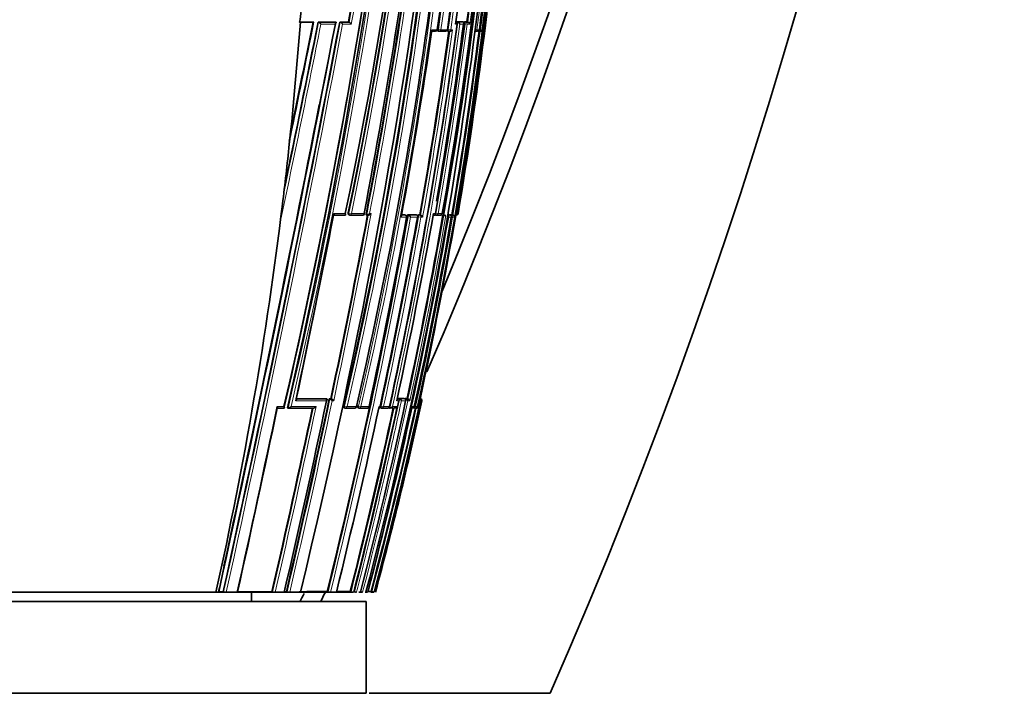
# Model space of a CAD drawing. Units: millimetres. Extents: x -348 to 1305, y -114 to 1163.
# Drawn here: x 207 to 261, y 685 to 722 of the extents above; entities that cross this region are included whole.
import ezdxf

# ---------------------------------------------------------------- set-up
doc = ezdxf.new("R2010")
doc.units = ezdxf.units.MM
doc.layers.add('DV6_Défaut', color=7, linetype='Continuous')
doc.layers.add('Défaut', color=7, linetype='Continuous')

# ---------------------------------------------------------------- blocks, each defined once
blk = doc.blocks.new('SE5')
at = {"layer": 'DV6_Défaut', "color": 7, "lineweight": 35}
for p, q in [((222.208, 721.968), (222.165, 721.97)), ((222.888, 721.985), (222.168, 721.984)), ((222.888, 721.968), (222.208, 721.968)), ((222.888, 721.985), (222.916, 721.979)), ((223.173, 721.985), (223.202, 721.979)), ((224.102, 721.985), (223.173, 721.985)), ((223.202, 721.979), (223.202, 721.979)), ((224.102, 721.985), (224.132, 721.979)), ((224.132, 721.979), (224.132, 721.979)), ((224.349, 721.985), (224.38, 721.979)), ((224.822, 721.985), (224.349, 721.985)), ((224.38, 721.979), (224.38, 721.979)), ((224.822, 721.985), (224.855, 721.979)), ((224.855, 721.979), (224.855, 721.979)), ((230.729, 721.986), (230.775, 721.98)), ((230.729, 721.986), (231.053, 721.986)), ((230.775, 721.98), (230.775, 721.98)), ((231.053, 721.986), (231.1, 721.98)), ((231.1, 721.98), (231.1, 721.98)), ((231.149, 721.986), (231.275, 721.986)), ((231.275, 721.986), (231.322, 721.98)), ((231.322, 721.98), (231.322, 721.98)), ((229.354, 721.479), (229.562, 721.479)), ((229.707, 721.487), (229.751, 721.48)), ((230.111, 721.48), (229.754, 721.48)), ((230.24, 721.487), (230.285, 721.48)), ((231.84, 721.48), (231.722, 721.48)), ((231.875, 721.484), (231.903, 721.48)), ((231.984, 721.48), (231.904, 721.48)), ((231.952, 721.567), (231.95, 721.567)), ((221.606, 715.335), (221.694, 716.168)), ((221.116, 711.095), (221.234, 712.072)), ((229.93, 711.566), (229.926, 711.566)), ((230.66, 711.468), (230.676, 711.566)), ((224.633, 711.481), (224.013, 711.481)), ((224.863, 711.489), (224.899, 711.482)), ((225.591, 711.482), (224.908, 711.481)), ((225.78, 711.489), (225.818, 711.482)), ((225.818, 711.482), (225.818, 711.482)), ((225.83, 711.481), (225.914, 711.481)), ((227.716, 711.491), (227.876, 711.491)), ((227.923, 711.483), (227.88, 711.491)), ((228.004, 711.367), (227.991, 711.369)), ((228.042, 711.491), (228.512, 711.492)), ((228.042, 711.491), (228.085, 711.483)), ((228.085, 711.483), (228.086, 711.483)), ((228.512, 711.492), (228.556, 711.484)), ((228.556, 711.484), (228.556, 711.484)), ((228.649, 711.492), (228.703, 711.492)), ((228.703, 711.492), (228.747, 711.484)), ((228.747, 711.484), (228.747, 711.484)), ((229.435, 711.483), (229.499, 711.483)), ((229.541, 711.492), (229.588, 711.484)), ((229.816, 711.484), (229.59, 711.484)), ((229.868, 711.49), (229.996, 711.468)), ((230.105, 711.468), (229.996, 711.468)), ((230.105, 711.468), (230.13, 711.468)), ((230.313, 711.493), (230.211, 711.493)), ((230.313, 711.493), (230.361, 711.484)), ((230.361, 711.484), (230.361, 711.484)), ((230.452, 711.493), (230.363, 711.493)), ((230.452, 711.493), (230.501, 711.485)), ((230.501, 711.484), (230.501, 711.485)), ((221.985, 701.489), (223.609, 701.491)), ((223.609, 701.491), (223.646, 701.483)), ((223.646, 701.483), (223.646, 701.483)), ((223.781, 701.492), (223.818, 701.484)), ((223.781, 701.492), (223.865, 701.492)), ((223.818, 701.484), (223.818, 701.484)), ((223.865, 701.492), (223.903, 701.484)), ((223.903, 701.484), (223.903, 701.484)), ((227.484, 701.497), (227.53, 701.488)), ((227.53, 701.488), (227.53, 701.488)), ((227.555, 701.498), (227.601, 701.488)), ((227.555, 701.498), (227.846, 701.498)), ((227.601, 701.488), (227.601, 701.488)), ((227.846, 701.498), (227.892, 701.488)), ((227.892, 701.488), (227.892, 701.488)), ((227.904, 701.498), (227.951, 701.488)), ((227.904, 701.498), (228.014, 701.498)), ((227.951, 701.488), (227.951, 701.488)), ((228.014, 701.498), (228.062, 701.488)), ((228.062, 701.488), (228.062, 701.488)), ((228.722, 701.468), (228.701, 701.37)), ((228.728, 701.493), (228.748, 701.489)), ((228.748, 701.489), (228.748, 701.489)), ((221.311, 700.981), (220.949, 700.981)), ((221.51, 700.988), (221.543, 700.981)), ((222.901, 700.983), (221.543, 700.981)), ((221.543, 700.981), (221.543, 700.981)), ((224.605, 700.994), (224.645, 700.985)), ((225.165, 700.985), (224.666, 700.985)), ((225.277, 701.063), (225.261, 701.066)), ((225.358, 700.995), (225.4, 700.986)), ((225.848, 700.986), (225.419, 700.985)), ((225.962, 701.063), (225.949, 701.066)), ((226.58, 700.997), (226.624, 700.987)), ((226.954, 700.987), (226.642, 700.987)), ((227.029, 700.997), (227.074, 700.987)), ((227.069, 701.064), (227.061, 701.066)), ((227.312, 700.988), (227.074, 700.987)), ((227.074, 700.987), (227.074, 700.987)), ((228.311, 700.989), (228.272, 700.989)), ((228.468, 700.989), (228.377, 700.989)), ((228.526, 700.987), (228.537, 700.987)), ((228.586, 701.065), (228.586, 701.065)), ((228.701, 701.37), (228.701, 701.37)), ((205.794, 690.968), (217.613, 690.968)), ((217.613, 690.968), (217.74, 690.968)), ((217.74, 690.968), (217.823, 690.968)), ((217.766, 690.987), (218.005, 690.987)), ((217.823, 690.968), (218.094, 690.968)), ((218.005, 690.987), (218.034, 690.981)), ((218.094, 690.968), (218.175, 690.968)), ((218.175, 690.968), (218.777, 690.968)), ((218.777, 690.968), (218.856, 690.968)), ((218.856, 690.968), (220.769, 690.968)), ((219.544, 690.468), (219.544, 690.968)), ((220.661, 690.992), (220.697, 690.984)), ((220.769, 690.968), (220.838, 690.968)), ((220.838, 690.968), (221.328, 690.968)), ((221.328, 690.968), (221.394, 690.968)), ((221.334, 690.994), (221.449, 690.994)), ((221.394, 690.968), (221.562, 690.968)), ((221.449, 690.994), (221.486, 690.985)), ((221.562, 690.968), (221.627, 690.968)), ((221.627, 690.968), (222.208, 690.968)), ((222.208, 690.968), (222.269, 690.968)), ((222.269, 690.968), (223.8, 690.968)), ((223.671, 690.999), (223.714, 690.989)), ((223.8, 690.968), (223.848, 690.968)), ((223.848, 690.968), (224.168, 690.968)), ((224.168, 690.968), (224.213, 690.968)), ((224.213, 690.968), (225.062, 690.968)), ((224.925, 691.002), (224.97, 690.991)), ((225.062, 690.968), (225.096, 690.968)), ((225.39, 690.968), (225.487, 690.968)), ((225.487, 690.968), (225.514, 690.968)), ((225.735, 690.968), (225.772, 690.968)), ((225.772, 690.968), (225.794, 690.968)), ((226.045, 690.968), (226.196, 690.968)), ((226.052, 691.006), (226.1, 690.993)), ((226.196, 690.968), (226.206, 690.968)), ((185.794, 690.468), (225.794, 690.468)), ((225.794, 685.468), (225.794, 690.468)), ((185.794, 685.468), (225.794, 685.468)), ((225.943, 685.468), (235.794, 685.468))]:
    blk.add_line(p, q, dxfattribs=at)
at = {"layer": 'DV6_Défaut', "color": 7, "lineweight": 18}
for p, q in [((223.202, 721.979), (224.132, 721.979)), ((224.096, 721.868), (223.323, 721.868)), ((224.38, 721.979), (224.855, 721.979)), ((224.978, 721.868), (224.503, 721.868)), ((230.737, 721.868), (230.655, 721.868)), ((230.775, 721.98), (231.1, 721.98)), ((231.149, 721.868), (230.89, 721.868)), ((231.149, 721.986), (231.196, 721.98)), ((231.279, 721.868), (231.154, 721.885)), ((231.196, 721.98), (231.322, 721.98)), ((231.433, 721.868), (231.279, 721.868)), ((229.367, 721.567), (229.65, 721.567)), ((229.675, 721.592), (229.719, 721.586)), ((229.853, 721.567), (229.719, 721.586)), ((229.853, 721.567), (230.212, 721.567)), ((230.213, 721.591), (230.258, 721.585)), ((230.389, 721.567), (230.258, 721.585)), ((230.389, 721.567), (230.479, 721.567)), ((231.734, 721.578), (231.819, 721.567)), ((231.819, 721.567), (231.95, 721.567)), ((232.014, 721.567), (231.952, 721.575)), ((232.014, 721.567), (232.107, 721.567)), ((224.025, 711.567), (224.65, 711.567)), ((224.814, 711.6), (224.85, 711.593)), ((224.989, 711.567), (224.85, 711.593)), ((224.989, 711.567), (225.676, 711.567)), ((225.978, 711.567), (226.061, 711.567)), ((229.45, 711.566), (229.561, 711.566)), ((229.699, 711.566), (229.574, 711.588)), ((229.699, 711.566), (229.926, 711.566)), ((230.676, 711.566), (230.74, 711.566)), ((230.676, 711.566), (230.676, 711.566)), ((230.766, 711.566), (230.743, 711.57)), ((230.766, 711.566), (230.792, 711.566)), ((227.991, 711.369), (227.693, 711.369)), ((227.714, 711.483), (227.919, 711.483)), ((227.919, 711.483), (227.876, 711.491)), ((228.086, 711.483), (228.556, 711.484)), ((228.582, 711.369), (228.203, 711.369)), ((228.637, 711.392), (228.592, 711.4)), ((228.768, 711.369), (228.637, 711.392)), ((228.649, 711.492), (228.693, 711.484)), ((228.693, 711.484), (228.747, 711.484)), ((228.862, 711.369), (228.768, 711.369)), ((230.209, 711.484), (230.361, 711.484)), ((230.423, 711.369), (230.281, 711.369)), ((230.363, 711.493), (230.412, 711.484)), ((230.412, 711.484), (230.501, 711.484)), ((230.493, 711.369), (230.426, 711.381)), ((230.595, 711.369), (230.493, 711.369)), ((221.984, 701.482), (223.646, 701.483)), ((223.818, 701.484), (223.903, 701.484)), ((227.479, 701.487), (227.53, 701.488)), ((227.601, 701.488), (227.892, 701.488)), ((227.951, 701.488), (228.062, 701.488)), ((228.727, 701.489), (228.748, 701.489)), ((220.953, 701.067), (221.318, 701.067)), ((224.022, 701.369), (223.938, 701.369)), ((224.569, 701.104), (224.608, 701.095)), ((224.745, 701.066), (224.608, 701.095)), ((224.745, 701.066), (225.261, 701.066)), ((225.327, 701.104), (225.368, 701.095)), ((225.503, 701.066), (225.368, 701.095)), ((225.503, 701.066), (225.949, 701.066)), ((226.495, 701.066), (226.546, 701.066)), ((226.56, 701.103), (226.603, 701.094)), ((226.734, 701.066), (226.603, 701.094)), ((226.734, 701.066), (227.061, 701.066)), ((227.224, 701.066), (227.46, 701.066)), ((227.567, 701.37), (227.454, 701.37)), ((227.936, 701.37), (227.706, 701.37)), ((228.161, 701.37), (228.052, 701.37)), ((228.288, 701.066), (228.41, 701.066)), ((228.481, 701.066), (228.414, 701.08)), ((228.481, 701.066), (228.586, 701.065)), ((228.701, 701.37), (228.634, 701.065)), ((228.634, 701.065), (228.645, 701.066)), ((228.767, 701.37), (228.701, 701.37)), ((228.823, 701.37), (228.794, 701.37))]:
    blk.add_line(p, q, dxfattribs=at)
at = {"layer": 'DV6_Défaut', "color": 7, "lineweight": 35}
for centre, radius, start, end in [((-26.416, 813.547), 278.419, 336.59439, 7.62034), ((-26.116, 814.288), 277.471, 337.33037, 7.49219), ((-31.986, 803.156), 292.501, 336.27466, 9.30841), ((0.079, 759.095), 229.546, 348.05024, 358.43242), ((0.899, 758.443), 228.763, 348.18421, 358.59055), ((-4.005, 754.256), 235.355, 346.93847, 359.6501), ((17.221, 748.04), 216.521, 347.47003, 1.26509), ((30.335, 751.121), 201.495, 351.56573, 0.48284), ((23.782, 748.606), 209.445, 349.81394, 1.15302), ((23.157, 748.539), 210.134, 349.83883, 1.16649), ((31.212, 750.182), 201.046, 351.81735, 0.75177), ((18.091, 747.9), 215.731, 350.30397, 1.30713), ((-12.198, 755.974), 243.042, 346.95229, 357.55164), ((-103.322, 776.169), 333.213, 346.97425, 354.26425), ((-107.454, 776.075), 337.425, 347.1424, 354.37085), ((2.208, 750.307), 231.304, 345.13504, 358.15692), ((22.384, 748.21), 211.253, 352.75463, 358.55091), ((30.659, 750.82), 201.151, 351.64524, 356.24753), ((-58.009, 765.796), 288.939, 349.16668, 353.37911), ((-113.332, 772.86), 345.389, 346.2844, 353.26734), ((-74.303, 775.817), 303.931, 349.79802, 351.70764), ((-65.931, 767.507), 296.924, 349.14068, 353.20358), ((9.498, 751.867), 223.183, 352.27529, 354.91027), ((15.754, 749.95), 217.327, 352.60722, 355.25696), ((14.726, 748.057), 219.126, 350.41392, 355.51368), ((-100.087, 775.422), 329.905, 346.97174, 351.84829), ((216.567, 723.085), 5.708, 348.7398, 355.1265), ((-986.723, 954.563), 1232.991, 347.656312, 349.126918), ((-807.532, 917.026), 1050.152, 347.570132, 349.296486), ((-589.338, 882.646), 828.243, 348.181091, 348.81495), ((-1064.828, 982.865), 1313.92, 348.268688, 348.547234), ((-36.075, 758.289), 269.286, 347.73105, 352.22692), ((-10.283, 753.796), 243.534, 350.01422, 352.46676), ((-9.508, 753.628), 242.681, 350.18128, 352.50667), ((230.645, 721.881), 0.1, 0, 82.3655), ((-32.465, 757.56), 265.587, 352.28397, 352.30234), ((230.645, 721.881), 0.1, 352.3336, 0), ((230.744, 721.833), 0.15, 13.672, 78.291), ((231.297, 721.844), 0.138, 10.0588, 79.5593), ((-52.663, 762.616), 285.002, 349.6411, 351.71883), ((-24.788, 756.827), 257.513, 349.86022, 352.112), ((229.563, 721.579), 0.1, 270.0049, 351.8713), ((229.765, 721.579), 0.1, 261.8942, 270.0044), ((230.122, 721.579), 0.1, 270.0031, 352.079), ((230.299, 721.579), 0.1, 262.0972, 270.0025), ((230.31, 732.207), 10.727, 269.9397, 270.1881), ((230.337, 721.64), 0.159, 268.872, 332.9019), ((9.339, 749.409), 224.341, 350.26966, 352.8501), ((231.853, 721.579), 0.1, 269.9815, 352.7954), ((231.916, 721.579), 0.1, 262.8, 269.9775), ((231.995, 721.595), 0.115, 264.5749, 346.0543), ((-1046.063, 967.014), 1293.599, 347.742909, 348.877851), ((2.667, 738.61), 220.173, 353.07718, 353.93193), ((-1064.828, 982.865), 1313.92, 348.25864, 348.266528), ((-444.641, 842.037), 681.276, 348.083955, 348.959142), ((225.601, 711.581), 0.1, 270.0301, 349.3403), ((-44.669, 759.937), 278.354, 347.85392, 349.99277), ((229.832, 711.583), 0.1, 270.0215, 350.1153), ((230.649, 711.574), 0.0913, 275.7822, 355.1003), ((230.694, 711.583), 0.1, 269.8433, 350.4178), ((-431.125, 839.227), 667.477, 348.090498, 348.966318), ((-115.261, 774.013), 348.951, 346.23757, 349.67846), ((-206.845, 792.789), 440.28, 348.03221, 349.359), ((224.918, 711.58), 0.1, 259.1262, 270.0308), ((-98.508, 770.73), 331.852, 347.88205, 349.69556), ((-74.87, 765.976), 308.326, 347.84689, 349.79859), ((-68.852, 764.77), 302.194, 348.85041, 349.82782), ((227.905, 711.384), 0.1, 0, 79.7683), ((227.905, 711.384), 0.1, 349.7246, 0), ((-20.335, 755.082), 254.064, 347.82455, 350.12099), ((228.039, 711.318), 0.172, 17.3072, 74.1467), ((-8.063, 752.619), 242.027, 347.70137, 350.18687), ((2.792, 750.433), 231.175, 347.77166, 350.29642), ((228.707, 711.329), 0.16, 14.6044, 75.2082), ((229.605, 711.583), 0.1, 260.0263, 270.0236), ((230.154, 711.36), 0.127, 4.2507, 65.2191), ((230.48, 711.371), 0.115, 359.0522, 79.2571), ((-68.852, 764.77), 302.194, 347.83776, 348.29333), ((-299.747, 812.283), 535.122, 346.89966, 348.05104), ((-318.471, 816.14), 554.109, 348.04656, 348.05805), ((223.747, 701.289), 0.207, 22.7084, 69.854), ((223.832, 701.29), 0.206, 22.5476, 69.9462), ((227.563, 701.349), 0.144, 8.3667, 74.7527), ((227.917, 701.357), 0.135, 5.4419, 75.4022), ((228.029, 701.36), 0.132, 4.36, 75.6279), ((228.689, 701.385), 0.107, 351.9583, 77.4573), ((228.679, 701.398), 0.0924, 342.0252, 60.6747), ((228.728, 701.393), 0.0977, 346.1194, 77.8887), ((-848.591, 926.206), 1092.983, 347.571202, 348.112765), ((-818.265, 919.867), 1062.015, 347.553955, 348.105817), ((-389.612, 830.821), 626.087, 347.094846, 348.031793), ((-326.133, 817.723), 561.943, 346.96385, 348.05009), ((-120.638, 775.745), 355.075, 346.18675, 347.859), ((224.666, 701.083), 0.1, 257.9126, 270.0503), ((-72.73, 765.995), 306.957, 345.85886, 347.77512), ((-69.25, 765.272), 303.617, 345.83419, 347.85017), ((225.179, 701.084), 0.1, 270.0499, 347.9448), ((225.421, 701.084), 0.1, 257.8777, 270.0504), ((-50.741, 761.502), 285.091, 345.6757, 347.82354), ((225.864, 701.084), 0.1, 270.0502, 347.9066), ((-28.528, 756.973), 262.831, 345.45553, 347.71869), ((-4.117, 751.931), 238.096, 345.17393, 347.64828), ((2.716, 750.506), 231.329, 345.08572, 347.73658), ((12.826, 748.387), 221.054, 344.94469, 347.71972), ((226.645, 701.085), 0.1, 257.8113, 270.051), ((226.971, 701.085), 0.1, 270.0506, 347.8353), ((227.089, 701.142), 0.156, 264.6412, 330.5546), ((227.327, 701.138), 0.151, 264.0531, 331.5616), ((228.331, 701.065), 0.0788, 255.0136, 0.4893), ((228.384, 701.087), 0.1, 257.6703, 270.0565), ((228.489, 701.087), 0.1, 270.0576, 347.6869), ((228.525, 701.102), 0.115, 259.5466, 341.4553), ((228.537, 701.101), 0.114, 270.1449, 341.7264), ((218.179, 691.777), 0.809, 259.7223, 269.7725), ((220.855, 691.725), 0.758, 257.9467, 268.7334), ((221.649, 691.714), 0.747, 257.4059, 268.2992), ((-26.116, 814.288), 277.471, 333.49049, 333.59523), ((-26.416, 813.547), 278.419, 333.75802, 333.8727), ((223.893, 691.698), 0.731, 255.7961, 266.4562), ((225.17, 691.725), 0.761, 254.7972, 264.4504), ((225.349, 691.738), 0.774, 254.6591, 264.0251), ((225.697, 691.782), 0.821, 254.4139, 262.9809), ((225.987, 691.857), 0.898, 256.4191, 261.8039), ((225.272, 845.87), 154.866, 270.23089, 270.28852), ((226.482, 692.348), 1.408, 254.2544, 258.6979)]:
    blk.add_arc(centre, radius, start, end, dxfattribs=at)
at = {"layer": 'DV6_Défaut', "color": 7, "lineweight": 18}
for centre, radius, start, end in [((-9.432, 755.659), 240.316, 346.87664, 359.32255), ((-9.202, 755.605), 240.221, 346.87731, 359.33517), ((-0.699, 758.663), 230.408, 348.21227, 358.54643), ((-0.408, 758.608), 230.254, 348.2113, 358.55852), ((-2.383, 753.807), 233.772, 346.96863, 359.75739), ((-2.118, 753.749), 233.638, 346.9684, 359.77181), ((30.68, 750.833), 201.176, 351.64069, 0.56503), ((30.799, 750.79), 201.187, 351.64804, 0.57777), ((31.144, 749.964), 201.126, 351.88858, 0.81282), ((31.226, 749.924), 201.172, 351.89662, 0.82457), ((20.047, 747.86), 213.733, 350.22341, 1.33021), ((-83.705, 772.253), 313.458, 346.85769, 354.6405), ((-83.795, 772.289), 313.693, 346.8768, 354.61828), ((23.138, 748.392), 210.397, 352.675, 358.49542), ((21.914, 748.125), 211.772, 352.79564, 358.57746), ((-56.645, 765.615), 287.604, 349.15095, 353.38353), ((-74.8, 775.96), 304.478, 349.78811, 351.69451), ((-77.501, 776.401), 307.356, 349.78024, 351.70664), ((-56.261, 765.548), 287.354, 349.17222, 353.36937), ((14.966, 748.187), 218.886, 350.3688, 355.85552), ((15.835, 749.948), 217.294, 352.60501, 355.25574), ((15.999, 749.897), 217.249, 352.58739, 355.29257), ((-835.966, 922.897), 1079.213, 347.590691, 349.270607), ((-846.081, 925.005), 1089.686, 347.597677, 349.256212), ((-669.758, 899.203), 910.517, 348.077106, 348.76915), ((-598.102, 884.573), 837.244, 348.153207, 348.801916), ((-506.961, 869.12), 744.535, 348.145118, 348.600825), ((-1046.063, 967.014), 1293.599, 348.877851, 349.076019), ((-32.271, 757.53), 265.437, 347.70066, 352.30317), ((-31.736, 757.428), 265.023, 347.7212, 352.28907), ((-8.179, 753.346), 241.392, 350.03845, 352.51119), ((-7.792, 753.264), 241.124, 350.04181, 352.5186), ((-24.951, 756.862), 257.725, 349.85903, 352.10935), ((-25.315, 756.895), 258.221, 349.8453, 352.13651), ((9.319, 749.414), 224.41, 350.26935, 352.84956), ((9.513, 749.361), 224.323, 350.2492, 352.88262), ((-208.218, 793.063), 441.859, 348.02307, 349.3716), ((-113.963, 773.73), 347.666, 346.23194, 349.68599), ((-113.79, 773.706), 347.628, 346.23095, 349.66973), ((-208.509, 793.128), 442.016, 348.03394, 349.35563), ((-21.708, 755.309), 255.791, 345.4315, 350.1087), ((-69.16, 764.832), 302.553, 347.83861, 349.82662), ((-68.475, 764.694), 301.988, 347.83671, 349.82932), ((-20.449, 755.105), 254.229, 347.82496, 350.12034), ((-20.046, 755.022), 253.939, 347.80262, 350.12408), ((-5.05, 752.014), 239.024, 347.69297, 350.20965), ((-301.098, 812.559), 536.54, 346.90374, 348.05216), ((-63.551, 764.11), 297.81, 345.78738, 347.86152), ((-45.904, 760.515), 280.144, 347.82812, 347.83659), ((-392.305, 831.384), 628.875, 347.099645, 348.032493), ((-394.159, 831.796), 630.915, 347.102197, 348.041335), ((-300.355, 812.405), 535.922, 346.90336, 348.0425), ((-73.21, 766.099), 307.494, 345.86195, 347.77516), ((-72.346, 765.924), 306.741, 345.85572, 347.79302), ((-44.838, 760.294), 279.179, 345.6217, 347.81531), ((-4.221, 751.955), 238.252, 345.17491, 347.64815), ((-3.354, 751.774), 237.477, 345.16411, 347.6707), ((6.522, 749.71), 227.468, 345.03409, 347.73029), ((-1046.063, 967.014), 1293.599, 347.678689, 347.742909)]:
    blk.add_arc(centre, radius, start, end, dxfattribs=at)
at = {"layer": 'DV6_Défaut', "color": 7, "lineweight": 35}
for centre, major_axis, ratio, start_param, end_param in [((63.94, 725.648), (38.911, 181.552), 0.848447, 4.836351, 4.87232), ((230.122, 721.579), (0, 0.1), 0.903006, 3.016067, 3.141593), ((231.853, 721.579), (0, 0.1), 0.98586, 3.017456, 3.141593), ((231.916, 721.579), (0, 0.1), 0.98891, 3.017785, 3.141593), ((63.94, 725.648), (38.911, 181.552), 0.848447, 4.703202, 4.818628), ((225.601, 711.581), (-0.0001, 0.1), 0.75383, 2.999891, 3.141593), ((229.832, 711.583), (0, 0.1), 0.957563, 2.975479, 3.141593), ((230.694, 711.583), (0.0003, 0.1), 0.9998, 2.976663, 3.141593), ((225.179, 701.084), (-0.0001, 0.1), 0.830261, 2.965134, 3.141593), ((225.864, 701.084), (-0.0001, 0.1), 0.863376, 2.957649, 3.141593), ((226.971, 701.085), (-0.0001, 0.1), 0.917253, 2.945264, 3.141593), ((228.384, 701.087), (0.0214, 0.0977), 0.166177, 3.141924, 3.177029), ((228.489, 701.087), (-0.0001, 0.1), 0.991386, 2.927071, 3.141593)]:
    blk.add_ellipse(centre, major_axis=major_axis, ratio=ratio, start_param=start_param, end_param=end_param, dxfattribs=at)
at = {"layer": 'DV6_Défaut', "color": 7, "lineweight": 18}
for centre, major_axis, ratio, start_param, end_param in [((230.645, 721.881), (0, -0.1), 0.926255, 1.446653, 3.017832), ((231.184, 721.881), (0.013, 0.0992), 0.308288, 0.039646, 1.320887), ((231.184, 721.881), (0, -0.1), 0.951994, 1.446902, 3.018107), ((229.563, 721.579), (0, 0.1), 0.876345, 3.128643, 4.587626), ((229.765, 721.579), (0.0141, 0.099), 0.464337, 1.57126, 3.141593), ((229.765, 721.579), (0, 0.1), 0.885956, 3.141593, 4.587457), ((230.122, 721.579), (0, 0.1), 0.903006, 3.141593, 4.587223), ((230.299, 721.579), (0.0137, 0.0991), 0.412562, 1.571211, 3.141593), ((230.299, 721.579), (0, 0.1), 0.911416, 3.141593, 4.58714), ((231.721, 721.579), (0, 0.1), 0.979552, 3.141593, 4.588181), ((231.853, 721.579), (0, 0.1), 0.98586, 3.141593, 4.588693), ((231.916, 721.579), (0.0125, 0.0992), 0.152096, 2.700963, 3.16015), ((231.916, 721.579), (0, 0.1), 0.98891, 3.141593, 4.589026), ((224.918, 711.58), (0.0189, 0.0982), 0.689651, 1.571585, 3.141593), ((224.918, 711.58), (-0.0001, 0.1), 0.721213, 3.141593, 4.57516), ((225.601, 711.581), (-0.0001, 0.1), 0.75383, 3.141593, 4.570905), ((229.605, 711.583), (0.0173, 0.0985), 0.322788, 1.571074, 3.141593), ((229.605, 711.583), (0, 0.1), 0.946535, 3.141593, 4.547705), ((229.832, 711.583), (0, 0.1), 0.957563, 3.141593, 4.546662), ((230.668, 711.583), (0.0001, 0.1), 0.998525, 3.141593, 4.545379), ((230.694, 711.583), (0.0003, 0.1), 0.9998, 3.141593, 4.547914), ((227.905, 711.384), (-0.0178, -0.0984), 0.490217, 3.141593, 3.230946), ((227.905, 711.384), (0.0001, -0.1), 0.865739, 1.414462, 2.985561), ((228.679, 711.385), (0.0176, 0.0984), 0.42801, 0.075963, 1.570861), ((228.679, 711.385), (0.0001, -0.1), 0.903203, 1.409976, 2.981107), ((230.395, 711.386), (0.017, 0.0986), 0.164356, 0.0275, 0.608867), ((230.395, 711.386), (0, -0.1), 0.986808, 1.402048, 2.973268), ((224.666, 701.083), (0.0209, 0.0978), 0.587922, 1.571409, 3.141593), ((224.666, 701.083), (-0.0001, 0.1), 0.805489, 3.141593, 4.541747), ((225.179, 701.084), (-0.0001, 0.1), 0.830261, 3.141593, 4.536218), ((225.421, 701.084), (0.021, 0.0978), 0.535118, 1.571308, 3.141593), ((225.421, 701.084), (-0.0001, 0.1), 0.8419, 3.141593, 4.533597), ((225.864, 701.084), (-0.0001, 0.1), 0.863376, 3.141593, 4.528752), ((226.645, 701.085), (0.0211, 0.0977), 0.429345, 1.571127, 3.141593), ((226.645, 701.085), (-0.0001, 0.1), 0.901411, 3.141593, 4.520061), ((226.971, 701.085), (-0.0001, 0.1), 0.917253, 3.141593, 4.516402), ((228.384, 701.087), (-0.0001, 0.1), 0.986266, 3.141593, 4.49967), ((228.489, 701.087), (-0.0001, 0.1), 0.991386, 3.141593, 4.498289)]:
    blk.add_ellipse(centre, major_axis=major_axis, ratio=ratio, start_param=start_param, end_param=end_param, dxfattribs=at)
at = {"layer": 'DV6_Défaut', "color": 7, "lineweight": 35}
for points, knots in [([(222.167, 721.976), (222.167, 721.975), (222.167, 721.975), (222.168, 721.975), (222.17, 721.974), (222.171, 721.973), (222.169, 721.972), (222.168, 721.971), (222.167, 721.971), (222.165, 721.97)], [0, 0, 0, 0, 0.070509, 0.070509, 0.070509, 0.6610545, 0.6610545, 0.6610545, 1, 1, 1, 1]), ([(222.888, 721.968), (222.897, 721.968), (222.906, 721.968), (222.913, 721.968), (222.919, 721.969), (222.925, 721.969), (222.928, 721.97), (222.931, 721.971), (222.933, 721.972), (222.933, 721.973)], [0, 0, 0, 0, 0.354457, 0.354457, 0.354457, 0.709049, 0.709049, 0.709049, 1, 1, 1, 1]), ([(222.933, 721.973), (222.932, 721.974), (222.93, 721.975), (222.926, 721.977), (222.923, 721.977), (222.92, 721.978), (222.916, 721.979)], [0, 0, 0, 0, 0.615608, 0.615608, 0.615608, 1, 1, 1, 1]), ([(223.202, 721.979), (223.207, 721.978), (223.213, 721.976), (223.22, 721.972), (223.227, 721.969), (223.234, 721.964), (223.24, 721.959), (223.25, 721.952), (223.259, 721.944), (223.268, 721.935), (223.279, 721.924), (223.29, 721.912), (223.3, 721.9), (223.308, 721.89), (223.315, 721.88), (223.322, 721.87), (223.322, 721.869), (223.322, 721.869), (223.323, 721.868)], [0, 0, 0, 0, 0.152981, 0.152981, 0.152981, 0.304958, 0.304958, 0.304958, 0.508939, 0.508939, 0.508939, 0.77363, 0.77363, 0.77363, 0.988918, 0.988918, 0.988918, 1, 1, 1, 1]), ([(224.132, 721.979), (224.138, 721.978), (224.142, 721.976), (224.145, 721.973), (224.148, 721.97), (224.149, 721.967), (224.15, 721.962), (224.151, 721.956), (224.15, 721.949), (224.147, 721.941), (224.143, 721.93), (224.136, 721.917), (224.127, 721.905), (224.119, 721.893), (224.108, 721.881), (224.097, 721.87), (224.097, 721.869), (224.096, 721.869), (224.096, 721.868)], [0, 0, 0, 0, 0.127338, 0.127338, 0.127338, 0.253382, 0.253382, 0.253382, 0.440787, 0.440787, 0.440787, 0.720324, 0.720324, 0.720324, 0.989935, 0.989935, 0.989935, 1, 1, 1, 1]), ([(224.503, 721.868), (224.503, 721.869), (224.503, 721.869), (224.502, 721.87), (224.496, 721.88), (224.489, 721.89), (224.481, 721.9), (224.472, 721.912), (224.461, 721.925), (224.449, 721.936), (224.44, 721.944), (224.431, 721.952), (224.421, 721.959), (224.414, 721.964), (224.407, 721.969), (224.4, 721.972), (224.393, 721.976), (224.386, 721.978), (224.38, 721.979)], [0, 0, 0, 0, 0.011015, 0.011015, 0.011015, 0.22906, 0.22906, 0.22906, 0.494709, 0.494709, 0.494709, 0.697939, 0.697939, 0.697939, 0.848459, 0.848459, 0.848459, 1, 1, 1, 1]), ([(224.978, 721.868), (224.978, 721.869), (224.978, 721.869), (224.978, 721.87), (224.972, 721.88), (224.965, 721.89), (224.957, 721.9), (224.947, 721.913), (224.936, 721.925), (224.925, 721.936), (224.916, 721.944), (224.906, 721.953), (224.896, 721.959), (224.889, 721.965), (224.882, 721.969), (224.875, 721.972), (224.868, 721.976), (224.861, 721.978), (224.855, 721.979)], [0, 0, 0, 0, 0.010991, 0.010991, 0.010991, 0.230066, 0.230066, 0.230066, 0.496085, 0.496085, 0.496085, 0.699037, 0.699037, 0.699037, 0.849004, 0.849004, 0.849004, 1, 1, 1, 1]), ([(231.149, 721.868), (231.149, 721.869), (231.149, 721.869), (231.15, 721.87), (231.154, 721.881), (231.158, 721.892), (231.159, 721.903), (231.16, 721.916), (231.159, 721.928), (231.155, 721.939), (231.152, 721.947), (231.147, 721.955), (231.14, 721.962), (231.135, 721.966), (231.13, 721.97), (231.123, 721.974), (231.116, 721.977), (231.109, 721.979), (231.1, 721.98)], [0, 0, 0, 0, 0.010387, 0.010387, 0.010387, 0.259907, 0.259907, 0.259907, 0.534741, 0.534741, 0.534741, 0.728648, 0.728648, 0.728648, 0.863728, 0.863728, 0.863728, 1, 1, 1, 1]), ([(231.13, 721.97), (231.131, 721.971), (231.131, 721.972), (231.132, 721.973), (231.136, 721.979), (231.14, 721.983), (231.143, 721.985), (231.145, 721.986), (231.147, 721.986), (231.149, 721.986)], [0, 0, 0, 0, 0.118716, 0.118716, 0.118716, 0.692696, 0.692696, 0.692696, 1, 1, 1, 1]), ([(229.707, 721.487), (229.703, 721.487), (229.699, 721.489), (229.695, 721.492), (229.69, 721.496), (229.686, 721.501), (229.683, 721.508), (229.68, 721.515), (229.677, 721.524), (229.675, 721.533), (229.674, 721.543), (229.673, 721.553), (229.673, 721.564), (229.673, 721.573), (229.674, 721.583), (229.675, 721.592)], [0, 0, 0, 0, 0.17363, 0.17363, 0.17363, 0.388486, 0.388486, 0.388486, 0.603342, 0.603342, 0.603342, 0.818198, 0.818198, 0.818198, 1, 1, 1, 1]), ([(230.242, 721.487), (230.238, 721.487), (230.233, 721.488), (230.229, 721.492), (230.226, 721.496), (230.222, 721.501), (230.219, 721.508), (230.216, 721.515), (230.214, 721.524), (230.213, 721.533), (230.212, 721.535), (230.212, 721.537), (230.212, 721.54)], [0, 0, 0, 0, 0.310239, 0.310239, 0.310239, 0.620478, 0.620478, 0.620478, 0.930715, 0.930715, 0.930715, 1, 1, 1, 1]), ([(224.013, 711.481), (224.019, 711.48), (224.025, 711.48), (224.029, 711.481), (224.034, 711.482), (224.037, 711.485), (224.04, 711.488), (224.043, 711.493), (224.045, 711.499), (224.045, 711.506), (224.045, 711.515), (224.043, 711.525), (224.039, 711.536), (224.036, 711.546), (224.031, 711.555), (224.026, 711.565), (224.026, 711.566), (224.025, 711.566), (224.025, 711.567)], [0, 0, 0, 0, 0.151547, 0.151547, 0.151547, 0.302074, 0.302074, 0.302074, 0.505237, 0.505237, 0.505237, 0.770716, 0.770716, 0.770716, 0.988983, 0.988983, 0.988983, 1, 1, 1, 1]), ([(224.633, 711.481), (224.639, 711.48), (224.645, 711.48), (224.65, 711.481), (224.655, 711.483), (224.658, 711.485), (224.661, 711.488), (224.665, 711.493), (224.667, 711.499), (224.668, 711.506), (224.669, 711.514), (224.667, 711.525), (224.663, 711.536), (224.661, 711.546), (224.656, 711.555), (224.651, 711.565), (224.651, 711.566), (224.651, 711.566), (224.65, 711.567)], [0, 0, 0, 0, 0.150981, 0.150981, 0.150981, 0.300936, 0.300936, 0.300936, 0.503816, 0.503816, 0.503816, 0.769686, 0.769686, 0.769686, 0.989008, 0.989008, 0.989008, 1, 1, 1, 1]), ([(224.863, 711.489), (224.859, 711.49), (224.854, 711.492), (224.85, 711.494), (224.843, 711.497), (224.836, 711.503), (224.831, 711.51), (224.826, 711.517), (224.821, 711.525), (224.818, 711.535), (224.815, 711.544), (224.813, 711.555), (224.812, 711.566), (224.811, 711.577), (224.812, 711.589), (224.814, 711.6)], [0, 0, 0, 0, 0.1312454, 0.1312454, 0.1312454, 0.3460425, 0.3460425, 0.3460425, 0.5608375, 0.5608375, 0.5608375, 0.7756328, 0.7756328, 0.7756328, 1, 1, 1, 1]), ([(225.978, 711.567), (225.977, 711.566), (225.977, 711.566), (225.976, 711.565), (225.967, 711.554), (225.955, 711.543), (225.943, 711.532), (225.929, 711.521), (225.914, 711.511), (225.898, 711.502), (225.887, 711.496), (225.876, 711.491), (225.864, 711.487), (225.856, 711.484), (225.848, 711.482), (225.84, 711.482), (225.832, 711.481), (225.825, 711.481), (225.818, 711.482)], [0, 0, 0, 0, 0.010145, 0.010145, 0.010145, 0.274118, 0.274118, 0.274118, 0.552822, 0.552822, 0.552822, 0.742087, 0.742087, 0.742087, 0.870407, 0.870407, 0.870407, 1, 1, 1, 1]), ([(226.061, 711.567), (226.06, 711.566), (226.06, 711.566), (226.06, 711.565), (226.05, 711.554), (226.039, 711.543), (226.026, 711.532), (226.013, 711.521), (225.998, 711.511), (225.982, 711.502), (225.971, 711.496), (225.959, 711.491), (225.947, 711.487), (225.939, 711.484), (225.931, 711.483), (225.923, 711.482), (225.92, 711.481), (225.917, 711.481), (225.913, 711.481)], [0, 0, 0, 0, 0.010932, 0.010932, 0.010932, 0.295285, 0.295285, 0.295285, 0.595445, 0.595445, 0.595445, 0.799361, 0.799361, 0.799361, 0.937678, 0.937678, 0.937678, 1, 1, 1, 1]), ([(229.561, 711.566), (229.562, 711.566), (229.562, 711.565), (229.562, 711.565), (229.563, 711.555), (229.563, 711.545), (229.562, 711.535), (229.56, 711.524), (229.556, 711.514), (229.549, 711.505), (229.544, 711.499), (229.538, 711.493), (229.53, 711.489), (229.524, 711.486), (229.517, 711.484), (229.51, 711.483), (229.506, 711.483), (229.503, 711.483), (229.5, 711.483)], [0, 0, 0, 0, 0.011699, 0.011699, 0.011699, 0.264225, 0.264225, 0.264225, 0.558668, 0.558668, 0.558668, 0.77623, 0.77623, 0.77623, 0.932996, 0.932996, 0.932996, 1, 1, 1, 1]), ([(228.556, 711.484), (228.564, 711.482), (228.571, 711.48), (228.577, 711.476), (228.582, 711.473), (228.587, 711.469), (228.591, 711.464), (228.596, 711.457), (228.599, 711.449), (228.601, 711.441), (228.603, 711.43), (228.602, 711.417), (228.598, 711.405), (228.595, 711.393), (228.59, 711.382), (228.583, 711.37), (228.582, 711.37), (228.582, 711.369), (228.582, 711.369)], [0, 0, 0, 0, 0.133107, 0.133107, 0.133107, 0.264984, 0.264984, 0.264984, 0.456727, 0.456727, 0.456727, 0.73341, 0.73341, 0.73341, 0.98973, 0.98973, 0.98973, 1, 1, 1, 1]), ([(228.6, 711.431), (228.6, 711.432), (228.6, 711.432), (228.6, 711.433), (228.604, 711.443), (228.608, 711.452), (228.612, 711.46), (228.617, 711.468), (228.622, 711.475), (228.627, 711.48), (228.632, 711.485), (228.637, 711.489), (228.642, 711.491), (228.644, 711.491), (228.646, 711.492), (228.649, 711.492)], [0, 0, 0, 0, 0.014753, 0.014753, 0.014753, 0.302206, 0.302206, 0.302206, 0.589659, 0.589659, 0.589659, 0.877111, 0.877111, 0.877111, 1, 1, 1, 1]), ([(230.361, 711.484), (230.37, 711.483), (230.378, 711.48), (230.385, 711.477), (230.392, 711.473), (230.399, 711.469), (230.404, 711.464), (230.412, 711.457), (230.417, 711.449), (230.421, 711.441), (230.427, 711.429), (230.429, 711.416), (230.429, 711.404), (230.429, 711.393), (230.427, 711.381), (230.424, 711.37), (230.424, 711.37), (230.423, 711.37), (230.423, 711.369)], [0, 0, 0, 0, 0.137269, 0.137269, 0.137269, 0.273355, 0.273355, 0.273355, 0.467954, 0.467954, 0.467954, 0.742262, 0.742262, 0.742262, 0.989575, 0.989575, 0.989575, 1, 1, 1, 1]), ([(221.984, 701.482), (221.99, 701.481), (221.994, 701.478), (221.998, 701.475), (222.001, 701.472), (222.003, 701.468), (222.004, 701.464), (222.005, 701.457), (222.005, 701.45), (222.003, 701.442), (221.999, 701.431), (221.993, 701.418), (221.985, 701.406), (221.977, 701.394), (221.967, 701.382), (221.956, 701.37), (221.955, 701.37), (221.955, 701.369), (221.954, 701.369)], [0, 0, 0, 0, 0.126572, 0.126572, 0.126572, 0.251837, 0.251837, 0.251837, 0.438822, 0.438822, 0.438822, 0.71912, 0.71912, 0.71912, 0.989961, 0.989961, 0.989961, 1, 1, 1, 1]), ([(223.646, 701.483), (223.652, 701.482), (223.658, 701.48), (223.662, 701.476), (223.666, 701.473), (223.669, 701.469), (223.671, 701.465), (223.673, 701.458), (223.674, 701.45), (223.673, 701.442), (223.671, 701.431), (223.666, 701.418), (223.659, 701.406), (223.653, 701.394), (223.644, 701.382), (223.634, 701.37), (223.633, 701.37), (223.633, 701.369), (223.633, 701.369)], [0, 0, 0, 0, 0.127988, 0.127988, 0.127988, 0.254686, 0.254686, 0.254686, 0.442718, 0.442718, 0.442718, 0.722229, 0.722229, 0.722229, 0.989912, 0.989912, 0.989912, 1, 1, 1, 1]), ([(227.567, 701.37), (227.567, 701.37), (227.567, 701.371), (227.567, 701.371), (227.574, 701.382), (227.578, 701.394), (227.58, 701.405), (227.583, 701.418), (227.583, 701.43), (227.58, 701.442), (227.577, 701.451), (227.574, 701.459), (227.568, 701.466), (227.563, 701.471), (227.558, 701.476), (227.552, 701.479), (227.546, 701.483), (227.538, 701.486), (227.53, 701.488)], [0, 0, 0, 0, 0.010291, 0.010291, 0.010291, 0.265256, 0.265256, 0.265256, 0.541714, 0.541714, 0.541714, 0.733887, 0.733887, 0.733887, 0.866331, 0.866331, 0.866331, 1, 1, 1, 1]), ([(227.936, 701.37), (227.936, 701.37), (227.936, 701.371), (227.937, 701.371), (227.942, 701.382), (227.946, 701.394), (227.948, 701.405), (227.95, 701.418), (227.949, 701.43), (227.945, 701.442), (227.942, 701.451), (227.938, 701.459), (227.931, 701.466), (227.927, 701.471), (227.921, 701.476), (227.915, 701.479), (227.908, 701.483), (227.901, 701.486), (227.892, 701.488)], [0, 0, 0, 0, 0.010326, 0.010326, 0.010326, 0.263199, 0.263199, 0.263199, 0.539112, 0.539112, 0.539112, 0.731952, 0.731952, 0.731952, 0.865369, 0.865369, 0.865369, 1, 1, 1, 1]), ([(220.953, 701.067), (220.953, 701.066), (220.953, 701.066), (220.954, 701.065), (220.959, 701.056), (220.964, 701.046), (220.968, 701.037), (220.972, 701.025), (220.975, 701.015), (220.976, 701.006), (220.976, 700.999), (220.975, 700.993), (220.973, 700.988), (220.971, 700.985), (220.968, 700.982), (220.964, 700.981), (220.96, 700.98), (220.955, 700.98), (220.949, 700.981)], [0, 0, 0, 0, 0.011093, 0.011093, 0.011093, 0.226477, 0.226477, 0.226477, 0.49069, 0.49069, 0.49069, 0.694624, 0.694624, 0.694624, 0.846813, 0.846813, 0.846813, 1, 1, 1, 1]), ([(221.318, 701.067), (221.318, 701.066), (221.318, 701.066), (221.318, 701.065), (221.324, 701.055), (221.329, 701.046), (221.332, 701.037), (221.336, 701.025), (221.339, 701.015), (221.339, 701.006), (221.339, 700.999), (221.338, 700.993), (221.335, 700.988), (221.333, 700.985), (221.33, 700.983), (221.326, 700.981), (221.322, 700.98), (221.316, 700.98), (221.311, 700.981)], [0, 0, 0, 0, 0.011084, 0.011084, 0.011084, 0.22684, 0.22684, 0.22684, 0.491218, 0.491218, 0.491218, 0.695059, 0.695059, 0.695059, 0.847029, 0.847029, 0.847029, 1, 1, 1, 1]), ([(221.543, 700.981), (221.548, 700.98), (221.555, 700.98), (221.562, 700.981), (221.569, 700.982), (221.577, 700.984), (221.584, 700.986), (221.596, 700.99), (221.607, 700.995), (221.618, 701.001), (221.635, 701.01), (221.651, 701.021), (221.665, 701.032), (221.679, 701.042), (221.692, 701.054), (221.704, 701.065), (221.704, 701.066), (221.705, 701.066), (221.705, 701.067)], [0, 0, 0, 0, 0.126307, 0.126307, 0.126307, 0.251303, 0.251303, 0.251303, 0.43812, 0.43812, 0.43812, 0.718619, 0.718619, 0.718619, 0.98997, 0.98997, 0.98997, 1, 1, 1, 1]), ([(222.901, 700.983), (222.908, 700.982), (222.915, 700.981), (222.922, 700.982), (222.93, 700.983), (222.938, 700.985), (222.946, 700.987), (222.957, 700.991), (222.969, 700.996), (222.98, 701.002), (222.996, 701.01), (223.012, 701.021), (223.026, 701.032), (223.04, 701.042), (223.052, 701.054), (223.063, 701.065), (223.063, 701.066), (223.063, 701.066), (223.064, 701.067)], [0, 0, 0, 0, 0.127373, 0.127373, 0.127373, 0.253448, 0.253448, 0.253448, 0.441053, 0.441053, 0.441053, 0.720952, 0.720952, 0.720952, 0.989933, 0.989933, 0.989933, 1, 1, 1, 1]), ([(224.605, 700.994), (224.601, 700.995), (224.597, 700.996), (224.594, 700.999), (224.588, 701.002), (224.583, 701.008), (224.578, 701.015), (224.574, 701.022), (224.571, 701.03), (224.569, 701.039), (224.566, 701.049), (224.565, 701.059), (224.565, 701.07), (224.565, 701.081), (224.566, 701.093), (224.569, 701.104)], [0, 0, 0, 0, 0.1353359, 0.1353359, 0.1353359, 0.3501027, 0.3501027, 0.3501027, 0.5648668, 0.5648668, 0.5648668, 0.7796311, 0.7796311, 0.7796311, 1, 1, 1, 1]), ([(225.358, 700.995), (225.354, 700.996), (225.351, 700.997), (225.347, 701), (225.342, 701.004), (225.338, 701.009), (225.334, 701.016), (225.33, 701.023), (225.327, 701.031), (225.325, 701.041), (225.324, 701.05), (225.323, 701.06), (225.323, 701.071), (225.323, 701.082), (225.325, 701.093), (225.327, 701.104)], [0, 0, 0, 0, 0.14235, 0.14235, 0.14235, 0.357118, 0.357118, 0.357118, 0.571884, 0.571884, 0.571884, 0.78665, 0.78665, 0.78665, 1, 1, 1, 1]), ([(226.499, 700.985), (226.501, 700.985), (226.503, 700.985), (226.505, 700.985), (226.512, 700.986), (226.518, 700.988), (226.524, 700.991), (226.531, 700.994), (226.536, 701), (226.54, 701.006), (226.546, 701.014), (226.549, 701.025), (226.549, 701.035), (226.55, 701.045), (226.549, 701.054), (226.546, 701.065), (226.546, 701.065), (226.546, 701.065), (226.546, 701.066)], [0, 0, 0, 0, 0.05101, 0.05101, 0.05101, 0.214367, 0.214367, 0.214367, 0.438281, 0.438281, 0.438281, 0.736577, 0.736577, 0.736577, 0.987918, 0.987918, 0.987918, 1, 1, 1, 1]), ([(226.58, 700.997), (226.577, 700.997), (226.574, 700.999), (226.571, 701.002), (226.567, 701.005), (226.563, 701.011), (226.561, 701.018), (226.558, 701.025), (226.556, 701.033), (226.555, 701.042), (226.554, 701.052), (226.554, 701.062), (226.555, 701.073), (226.556, 701.083), (226.557, 701.093), (226.56, 701.103)], [0, 0, 0, 0, 0.156557, 0.156557, 0.156557, 0.371332, 0.371332, 0.371332, 0.586105, 0.586105, 0.586105, 0.800878, 0.800878, 0.800878, 1, 1, 1, 1]), ([(217.764, 690.98), (217.771, 690.979), (217.776, 690.978), (217.779, 690.976), (217.782, 690.975), (217.783, 690.974), (217.783, 690.973), (217.782, 690.971), (217.78, 690.971), (217.776, 690.97), (217.771, 690.969), (217.765, 690.968), (217.758, 690.968), (217.753, 690.968), (217.747, 690.968), (217.74, 690.968)], [0, 0, 0, 0, 0.210301, 0.210301, 0.210301, 0.420513, 0.420513, 0.420513, 0.632122, 0.632122, 0.632122, 0.84674, 0.84674, 0.84674, 1, 1, 1, 1]), ([(218.792, 690.982), (218.799, 690.98), (218.805, 690.979), (218.809, 690.977), (218.812, 690.976), (218.815, 690.974), (218.815, 690.973), (218.815, 690.972), (218.813, 690.971), (218.81, 690.97), (218.806, 690.969), (218.801, 690.969), (218.794, 690.968), (218.789, 690.968), (218.783, 690.968), (218.777, 690.968)], [0, 0, 0, 0, 0.210535, 0.210535, 0.210535, 0.420986, 0.420986, 0.420986, 0.632753, 0.632753, 0.632753, 0.847354, 0.847354, 0.847354, 1, 1, 1, 1]), ([(221.319, 690.985), (221.327, 690.983), (221.334, 690.981), (221.34, 690.979), (221.345, 690.978), (221.349, 690.976), (221.351, 690.974), (221.353, 690.973), (221.353, 690.972), (221.352, 690.97), (221.35, 690.969), (221.347, 690.969), (221.341, 690.968), (221.338, 690.968), (221.333, 690.968), (221.328, 690.968)], [0, 0, 0, 0, 0.211377, 0.211377, 0.211377, 0.422689, 0.422689, 0.422689, 0.635031, 0.635031, 0.635031, 0.849577, 0.849577, 0.849577, 1, 1, 1, 1]), ([(222.189, 690.986), (222.198, 690.984), (222.206, 690.982), (222.212, 690.98), (222.218, 690.978), (222.223, 690.976), (222.225, 690.975), (222.228, 690.973), (222.229, 690.972), (222.228, 690.971), (222.227, 690.97), (222.224, 690.969), (222.22, 690.968), (222.217, 690.968), (222.213, 690.968), (222.208, 690.968)], [0, 0, 0, 0, 0.211762, 0.211762, 0.211762, 0.423466, 0.423466, 0.423466, 0.636069, 0.636069, 0.636069, 0.85059, 0.85059, 0.85059, 1, 1, 1, 1])]:
    blk.add_open_spline(points, degree=3, knots=knots, dxfattribs=at)
for points, weights in [([(229.65, 721.567), (229.662, 721.565), (229.662, 721.565)], [1, 0.902396423269, 0.869474692225]), ([(225.676, 711.567), (225.7, 711.562), (225.699, 711.562)], [1, 0.864953976669, 0.853729579212])]:
    blk.add_rational_spline(points, weights, degree=2, dxfattribs=at)
for points in [[(228.722, 701.468), (229.441, 704.786), (230.088, 708.121), (230.66, 711.468)], [(218.761, 690.989), (219.432, 690.99), (220.067, 690.991), (220.661, 690.992)], [(222.15, 690.996), (222.711, 690.997), (223.22, 690.998), (223.671, 690.999)], [(224.181, 691), (224.457, 691.001), (224.705, 691.002), (224.925, 691.002)]]:
    blk.add_open_spline(points, degree=3, dxfattribs=at)
at = {"layer": 'DV6_Défaut', "color": 7, "lineweight": 18}
for points, knots in [([(221.705, 701.067), (221.837, 701.067), (221.966, 701.067), (222.095, 701.067), (222.169, 701.067), (222.242, 701.067), (222.315, 701.067), (222.454, 701.067), (222.591, 701.067), (222.726, 701.067), (222.84, 701.067), (222.953, 701.067), (223.064, 701.067)], [0, 0, 0, 0, 0.278107, 0.278107, 0.278107, 0.438229, 0.438229, 0.438229, 0.743012, 0.743012, 0.743012, 1, 1, 1, 1]), ([(223.633, 701.369), (223.533, 701.369), (223.432, 701.369), (223.329, 701.369), (223.191, 701.369), (223.051, 701.369), (222.909, 701.369), (222.838, 701.369), (222.766, 701.369), (222.694, 701.369), (222.549, 701.369), (222.402, 701.369), (222.253, 701.369), (222.154, 701.369), (222.055, 701.369), (221.954, 701.369)], [0, 0, 0, 0, 0.189557, 0.189557, 0.189557, 0.445438, 0.445438, 0.445438, 0.573356, 0.573356, 0.573356, 0.830019, 0.830019, 0.830019, 1, 1, 1, 1]), ([(227.706, 701.37), (227.489, 700.363), (227.267, 699.357), (227.039, 698.352), (226.949, 697.954), (226.858, 697.556), (226.766, 697.158), (226.674, 696.76), (226.582, 696.362), (226.488, 695.965), (226.465, 695.865), (226.441, 695.766), (226.418, 695.667), (226.324, 695.269), (226.229, 694.872), (226.134, 694.475), (226.038, 694.078), (225.942, 693.681), (225.845, 693.285), (225.748, 692.888), (225.65, 692.492), (225.551, 692.096), (225.457, 691.72), (225.363, 691.344), (225.268, 690.968), (225.268, 690.968), (225.268, 690.968), (225.268, 690.968)], [0, 0, 0, 0, 0.289272, 0.289272, 0.289272, 0.403916, 0.403916, 0.403916, 0.518562, 0.518562, 0.518562, 0.547223, 0.547223, 0.547223, 0.661866, 0.661866, 0.661866, 0.77651, 0.77651, 0.77651, 0.891154, 0.891154, 0.891154, 0.999994, 0.999994, 0.999994, 1, 1, 1, 1])]:
    blk.add_open_spline(points, degree=3, knots=knots, dxfattribs=at)

msp = doc.modelspace()

# ---------------------------------------------------------------- block references
at = {"layer": 'Défaut'}
msp.add_blockref('SE5', (0, 0), dxfattribs=at)

doc.saveas('drawing.dxf')
